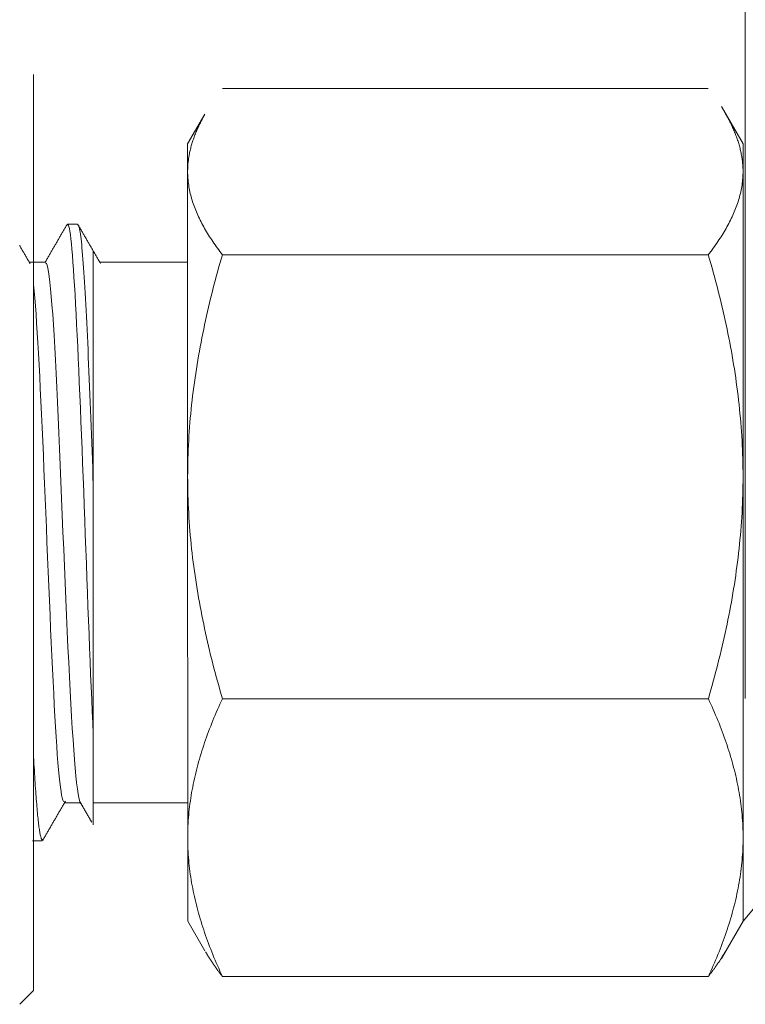
# Model space of a CAD drawing. Units: inches. Extents: x 0 to 22553, y -5362 to 5362.
# Drawn here: x 1484 to 1497, y 4015 to 4033 of the extents above; entities that cross this region are included whole.
import ezdxf

# ---------------------------------------------------------------- set-up
doc = ezdxf.new("R2010")
doc.units = ezdxf.units.IN
doc.header["$MEASUREMENT"] = 0
doc.layers.add('1', color=7, linetype='Continuous', true_color=0xffffff)

msp = doc.modelspace()

# ---------------------------------------------------------------- linework, layer by layer
at = {"layer": '1', "color": 3, "linetype": 'Continuous', "lineweight": 13}
for p, q in [((1497.243, 4035.971), (1497.243, 4020.977)), ((1484.427, 4032.22), (1484.428, 4028.839)), ((1484.427, 4032.22), (1484.428, 4015.72)), ((1496.577, 4031.97), (1487.827, 4031.969)), ((1487.512, 4031.506), (1487.202, 4030.97)), ((1497.202, 4030.97), (1496.813, 4031.644)), ((1487.202, 4030.471), (1487.202, 4030.97)), ((1497.202, 4030.472), (1497.202, 4030.97)), ((1487.202, 4030.471), (1487.202, 4024.974)), ((1497.202, 4030.472), (1497.202, 4024.975)), ((1485.216, 4029.526), (1485.04, 4029.526)), ((1496.577, 4028.974), (1487.827, 4028.974)), ((1484.643, 4028.839), (1484.35, 4028.839)), ((1484.428, 4028.817), (1484.428, 4028.441)), ((1487.202, 4028.839), (1485.62, 4028.839)), ((1487.202, 4024.974), (1487.203, 4018.473)), ((1497.202, 4024.975), (1497.203, 4018.473)), ((1485.502, 4024.819), (1485.503, 4020.338)), ((1496.578, 4020.975), (1487.828, 4020.975)), ((1497.203, 4016.97), (1499.203, 4019.345)), ((1484.978, 4019.101), (1485.279, 4019.101)), ((1485.503, 4019.101), (1487.203, 4019.101)), ((1484.406, 4018.414), (1484.581, 4018.414)), ((1487.203, 4018.473), (1487.203, 4016.97)), ((1497.203, 4018.473), (1497.203, 4016.97)), ((1487.203, 4016.97), (1487.513, 4016.433)), ((1496.814, 4016.297), (1497.203, 4016.97)), ((1496.578, 4015.971), (1487.828, 4015.971)), ((1484.178, 4015.47), (1484.428, 4015.72))]:
    msp.add_line(p, q, dxfattribs=at)
for points in [[(1496.887, 4031.513), (1496.899, 4031.492), (1496.911, 4031.472), (1496.922, 4031.451), (1496.933, 4031.43), (1496.944, 4031.41), (1496.955, 4031.389), (1496.965, 4031.369), (1496.976, 4031.348), (1496.986, 4031.327), (1496.996, 4031.307), (1497.005, 4031.286), (1497.015, 4031.265), (1497.024, 4031.245), (1497.033, 4031.224), (1497.042, 4031.203), (1497.051, 4031.182), (1497.059, 4031.162), (1497.067, 4031.141), (1497.075, 4031.12), (1497.083, 4031.099), (1497.091, 4031.078), (1497.098, 4031.058), (1497.105, 4031.037), (1497.112, 4031.016), (1497.119, 4030.995), (1497.125, 4030.974), (1497.131, 4030.953), (1497.137, 4030.933), (1497.143, 4030.912), (1497.148, 4030.891), (1497.153, 4030.87), (1497.158, 4030.849), (1497.163, 4030.828), (1497.167, 4030.807), (1497.171, 4030.786), (1497.175, 4030.765), (1497.179, 4030.744), (1497.182, 4030.723), (1497.185, 4030.702), (1497.188, 4030.682), (1497.191, 4030.661), (1497.193, 4030.64), (1497.195, 4030.619), (1497.197, 4030.598), (1497.199, 4030.577), (1497.2, 4030.556), (1497.201, 4030.535), (1497.202, 4030.514), (1497.202, 4030.493), (1497.202, 4030.472)], [(1487.202, 4030.471), (1487.202, 4030.492), (1487.203, 4030.512), (1487.203, 4030.532), (1487.204, 4030.552), (1487.205, 4030.572), (1487.207, 4030.592), (1487.208, 4030.612), (1487.21, 4030.632), (1487.213, 4030.652), (1487.215, 4030.672), (1487.218, 4030.693), (1487.22, 4030.713), (1487.224, 4030.733), (1487.227, 4030.753), (1487.231, 4030.773), (1487.234, 4030.793), (1487.238, 4030.813), (1487.243, 4030.833), (1487.247, 4030.853), (1487.252, 4030.873), (1487.257, 4030.893), (1487.262, 4030.913), (1487.268, 4030.933), (1487.273, 4030.953), (1487.279, 4030.973), (1487.285, 4030.993), (1487.292, 4031.013), (1487.298, 4031.033), (1487.305, 4031.053), (1487.312, 4031.073), (1487.319, 4031.093), (1487.326, 4031.113), (1487.334, 4031.133), (1487.342, 4031.153), (1487.35, 4031.173), (1487.358, 4031.193), (1487.366, 4031.213), (1487.375, 4031.233), (1487.384, 4031.253), (1487.393, 4031.273), (1487.402, 4031.292), (1487.411, 4031.312), (1487.421, 4031.332), (1487.431, 4031.352), (1487.441, 4031.372), (1487.451, 4031.392), (1487.461, 4031.411), (1487.472, 4031.431), (1487.482, 4031.451), (1487.493, 4031.471)], [(1487.827, 4028.974), (1487.805, 4029.003), (1487.783, 4029.032), (1487.761, 4029.062), (1487.739, 4029.091), (1487.718, 4029.121), (1487.697, 4029.15), (1487.676, 4029.179), (1487.656, 4029.209), (1487.636, 4029.239), (1487.617, 4029.268), (1487.598, 4029.298), (1487.579, 4029.327), (1487.56, 4029.357), (1487.543, 4029.387), (1487.525, 4029.417), (1487.508, 4029.446), (1487.491, 4029.476), (1487.475, 4029.506), (1487.459, 4029.536), (1487.443, 4029.566), (1487.428, 4029.596), (1487.414, 4029.626), (1487.399, 4029.656), (1487.386, 4029.685), (1487.372, 4029.716), (1487.36, 4029.746), (1487.347, 4029.776), (1487.335, 4029.806), (1487.324, 4029.836), (1487.313, 4029.866), (1487.302, 4029.896), (1487.292, 4029.926), (1487.283, 4029.956), (1487.274, 4029.987), (1487.265, 4030.017), (1487.258, 4030.047), (1487.25, 4030.077), (1487.243, 4030.107), (1487.237, 4030.138), (1487.231, 4030.168), (1487.225, 4030.198), (1487.221, 4030.229), (1487.216, 4030.259), (1487.213, 4030.289), (1487.209, 4030.32), (1487.207, 4030.35), (1487.205, 4030.38), (1487.203, 4030.411), (1487.202, 4030.441), (1487.202, 4030.471)], [(1497.202, 4030.472), (1497.202, 4030.442), (1497.201, 4030.411), (1497.2, 4030.381), (1497.198, 4030.351), (1497.195, 4030.32), (1497.192, 4030.29), (1497.188, 4030.26), (1497.184, 4030.229), (1497.179, 4030.199), (1497.174, 4030.169), (1497.168, 4030.138), (1497.161, 4030.108), (1497.154, 4030.078), (1497.147, 4030.048), (1497.139, 4030.017), (1497.13, 4029.987), (1497.121, 4029.957), (1497.112, 4029.927), (1497.102, 4029.897), (1497.091, 4029.866), (1497.081, 4029.836), (1497.069, 4029.806), (1497.057, 4029.776), (1497.045, 4029.746), (1497.032, 4029.716), (1497.019, 4029.686), (1497.005, 4029.656), (1496.991, 4029.626), (1496.976, 4029.596), (1496.961, 4029.566), (1496.946, 4029.536), (1496.93, 4029.506), (1496.913, 4029.477), (1496.897, 4029.447), (1496.879, 4029.417), (1496.862, 4029.387), (1496.844, 4029.358), (1496.826, 4029.328), (1496.807, 4029.298), (1496.788, 4029.269), (1496.768, 4029.239), (1496.748, 4029.21), (1496.728, 4029.18), (1496.708, 4029.15), (1496.687, 4029.121), (1496.666, 4029.092), (1496.644, 4029.062), (1496.622, 4029.033), (1496.6, 4029.004), (1496.577, 4028.974)], [(1485.032, 4029.521), (1485.024, 4029.507), (1485.016, 4029.494), (1485.008, 4029.48), (1485, 4029.466), (1484.992, 4029.453), (1484.984, 4029.439), (1484.976, 4029.425), (1484.969, 4029.412), (1484.961, 4029.398), (1484.953, 4029.384), (1484.945, 4029.371), (1484.937, 4029.357), (1484.929, 4029.343), (1484.921, 4029.33), (1484.913, 4029.316), (1484.905, 4029.303), (1484.897, 4029.289), (1484.89, 4029.275), (1484.882, 4029.262), (1484.874, 4029.248), (1484.866, 4029.234), (1484.858, 4029.221), (1484.85, 4029.207), (1484.842, 4029.193), (1484.834, 4029.18), (1484.826, 4029.166), (1484.818, 4029.152), (1484.81, 4029.139), (1484.803, 4029.125), (1484.795, 4029.111), (1484.787, 4029.098), (1484.779, 4029.084), (1484.771, 4029.071), (1484.763, 4029.057), (1484.755, 4029.043), (1484.747, 4029.03), (1484.739, 4029.016), (1484.731, 4029.002), (1484.724, 4028.989), (1484.716, 4028.975), (1484.708, 4028.961), (1484.7, 4028.948), (1484.692, 4028.934), (1484.684, 4028.92), (1484.676, 4028.907), (1484.668, 4028.893), (1484.66, 4028.88), (1484.652, 4028.866), (1484.644, 4028.852), (1484.637, 4028.839)], [(1485.028, 4029.503), (1485.037, 4029.516), (1485.046, 4029.517), (1485.055, 4029.505), (1485.064, 4029.482), (1485.073, 4029.445), (1485.082, 4029.396), (1485.091, 4029.334), (1485.1, 4029.259), (1485.109, 4029.172), (1485.118, 4029.073), (1485.127, 4028.963), (1485.136, 4028.842), (1485.145, 4028.71), (1485.155, 4028.568), (1485.164, 4028.416), (1485.174, 4028.255), (1485.183, 4028.084), (1485.193, 4027.905), (1485.202, 4027.718), (1485.212, 4027.522), (1485.222, 4027.319), (1485.232, 4027.109), (1485.241, 4026.893), (1485.251, 4026.67), (1485.261, 4026.441), (1485.271, 4026.206), (1485.281, 4025.966), (1485.291, 4025.722), (1485.301, 4025.473), (1485.311, 4025.221), (1485.321, 4024.966), (1485.331, 4024.708), (1485.34, 4024.449), (1485.35, 4024.189), (1485.359, 4023.928), (1485.369, 4023.668), (1485.379, 4023.407), (1485.388, 4023.148), (1485.398, 4022.891), (1485.407, 4022.636), (1485.417, 4022.384), (1485.426, 4022.135), (1485.436, 4021.89), (1485.445, 4021.65), (1485.455, 4021.415), (1485.464, 4021.186), (1485.474, 4020.963), (1485.483, 4020.747), (1485.493, 4020.539), (1485.503, 4020.338)], [(1485.502, 4024.819), (1485.497, 4024.975), (1485.492, 4025.129), (1485.486, 4025.282), (1485.481, 4025.434), (1485.475, 4025.584), (1485.47, 4025.733), (1485.464, 4025.881), (1485.458, 4026.028), (1485.453, 4026.172), (1485.447, 4026.315), (1485.442, 4026.456), (1485.436, 4026.595), (1485.43, 4026.732), (1485.425, 4026.867), (1485.419, 4027), (1485.413, 4027.13), (1485.408, 4027.258), (1485.402, 4027.384), (1485.396, 4027.506), (1485.391, 4027.626), (1485.385, 4027.744), (1485.379, 4027.858), (1485.374, 4027.969), (1485.368, 4028.077), (1485.362, 4028.182), (1485.356, 4028.284), (1485.351, 4028.382), (1485.345, 4028.476), (1485.339, 4028.567), (1485.333, 4028.655), (1485.328, 4028.738), (1485.322, 4028.818), (1485.316, 4028.893), (1485.311, 4028.965), (1485.305, 4029.032), (1485.299, 4029.095), (1485.294, 4029.153), (1485.288, 4029.207), (1485.282, 4029.257), (1485.276, 4029.302), (1485.271, 4029.343), (1485.265, 4029.379), (1485.259, 4029.41), (1485.254, 4029.438), (1485.248, 4029.461), (1485.242, 4029.479), (1485.236, 4029.493), (1485.231, 4029.503), (1485.225, 4029.509), (1485.219, 4029.51)], [(1485.634, 4028.814), (1485.626, 4028.828), (1485.618, 4028.842), (1485.61, 4028.856), (1485.601, 4028.871), (1485.593, 4028.885), (1485.585, 4028.899), (1485.577, 4028.913), (1485.569, 4028.927), (1485.56, 4028.941), (1485.552, 4028.955), (1485.544, 4028.97), (1485.536, 4028.984), (1485.528, 4028.998), (1485.519, 4029.012), (1485.511, 4029.026), (1485.503, 4029.04), (1485.495, 4029.054), (1485.487, 4029.069), (1485.478, 4029.083), (1485.47, 4029.097), (1485.462, 4029.111), (1485.454, 4029.125), (1485.446, 4029.139), (1485.437, 4029.153), (1485.429, 4029.167), (1485.421, 4029.182), (1485.413, 4029.196), (1485.405, 4029.21), (1485.397, 4029.224), (1485.388, 4029.238), (1485.38, 4029.252), (1485.372, 4029.266), (1485.364, 4029.281), (1485.356, 4029.295), (1485.347, 4029.309), (1485.339, 4029.323), (1485.331, 4029.337), (1485.323, 4029.351), (1485.315, 4029.365), (1485.306, 4029.379), (1485.298, 4029.394), (1485.29, 4029.408), (1485.282, 4029.422), (1485.274, 4029.436), (1485.265, 4029.45), (1485.257, 4029.464), (1485.249, 4029.478), (1485.241, 4029.493), (1485.233, 4029.507), (1485.225, 4029.521)], [(1484.364, 4028.814), (1484.356, 4028.828), (1484.348, 4028.842), (1484.34, 4028.856), (1484.332, 4028.87), (1484.323, 4028.884), (1484.315, 4028.898), (1484.307, 4028.912), (1484.299, 4028.927), (1484.291, 4028.941), (1484.282, 4028.955), (1484.274, 4028.969), (1484.266, 4028.983), (1484.258, 4028.997), (1484.25, 4029.011), (1484.241, 4029.026), (1484.233, 4029.04), (1484.225, 4029.054), (1484.217, 4029.068), (1484.209, 4029.082), (1484.2, 4029.096), (1484.192, 4029.11), (1484.184, 4029.125), (1484.176, 4029.139)], [(1485.502, 4029.042), (1485.502, 4029.04), (1485.502, 4029.034), (1485.502, 4029.024), (1485.502, 4029.01), (1485.502, 4028.992), (1485.502, 4028.971), (1485.502, 4028.945), (1485.502, 4028.915), (1485.502, 4028.882), (1485.502, 4028.844), (1485.502, 4028.802), (1485.502, 4028.756), (1485.502, 4028.706), (1485.502, 4028.652), (1485.502, 4028.595), (1485.502, 4028.534), (1485.502, 4028.469), (1485.502, 4028.402), (1485.502, 4028.33), (1485.502, 4028.256), (1485.502, 4028.178), (1485.502, 4028.096), (1485.502, 4028.012), (1485.502, 4027.923), (1485.502, 4027.832), (1485.502, 4027.739), (1485.502, 4027.643), (1485.502, 4027.544), (1485.502, 4027.443), (1485.502, 4027.339), (1485.502, 4027.232), (1485.502, 4027.123), (1485.502, 4027.012), (1485.502, 4026.898), (1485.502, 4026.781), (1485.502, 4026.662), (1485.502, 4026.54), (1485.502, 4026.417), (1485.502, 4026.293), (1485.502, 4026.166), (1485.502, 4026.039), (1485.502, 4025.909), (1485.502, 4025.778), (1485.502, 4025.646), (1485.502, 4025.512), (1485.502, 4025.376), (1485.502, 4025.239), (1485.502, 4025.101), (1485.502, 4024.961), (1485.502, 4024.819)], [(1487.202, 4024.974), (1487.203, 4025.056), (1487.204, 4025.137), (1487.205, 4025.218), (1487.207, 4025.3), (1487.21, 4025.381), (1487.213, 4025.462), (1487.217, 4025.543), (1487.221, 4025.624), (1487.226, 4025.705), (1487.231, 4025.786), (1487.237, 4025.867), (1487.243, 4025.948), (1487.25, 4026.029), (1487.258, 4026.109), (1487.266, 4026.19), (1487.274, 4026.271), (1487.283, 4026.351), (1487.292, 4026.432), (1487.302, 4026.512), (1487.313, 4026.593), (1487.324, 4026.673), (1487.335, 4026.753), (1487.347, 4026.833), (1487.359, 4026.914), (1487.372, 4026.994), (1487.385, 4027.074), (1487.399, 4027.154), (1487.413, 4027.234), (1487.428, 4027.313), (1487.443, 4027.393), (1487.458, 4027.473), (1487.474, 4027.552), (1487.491, 4027.632), (1487.507, 4027.711), (1487.525, 4027.791), (1487.542, 4027.87), (1487.56, 4027.95), (1487.578, 4028.029), (1487.597, 4028.108), (1487.616, 4028.187), (1487.636, 4028.266), (1487.656, 4028.345), (1487.676, 4028.424), (1487.697, 4028.503), (1487.717, 4028.581), (1487.739, 4028.66), (1487.76, 4028.739), (1487.782, 4028.817), (1487.805, 4028.895), (1487.827, 4028.974)], [(1496.577, 4028.974), (1496.6, 4028.896), (1496.622, 4028.817), (1496.644, 4028.739), (1496.666, 4028.66), (1496.687, 4028.581), (1496.708, 4028.502), (1496.729, 4028.424), (1496.749, 4028.345), (1496.769, 4028.266), (1496.789, 4028.187), (1496.808, 4028.108), (1496.827, 4028.029), (1496.845, 4027.949), (1496.863, 4027.87), (1496.88, 4027.791), (1496.898, 4027.712), (1496.914, 4027.632), (1496.931, 4027.553), (1496.947, 4027.473), (1496.962, 4027.394), (1496.977, 4027.314), (1496.992, 4027.234), (1497.006, 4027.155), (1497.02, 4027.075), (1497.033, 4026.995), (1497.046, 4026.915), (1497.058, 4026.835), (1497.07, 4026.755), (1497.081, 4026.675), (1497.092, 4026.595), (1497.103, 4026.514), (1497.113, 4026.434), (1497.122, 4026.353), (1497.131, 4026.273), (1497.14, 4026.192), (1497.147, 4026.112), (1497.155, 4026.031), (1497.162, 4025.95), (1497.168, 4025.869), (1497.174, 4025.788), (1497.179, 4025.707), (1497.184, 4025.626), (1497.188, 4025.545), (1497.192, 4025.464), (1497.195, 4025.383), (1497.198, 4025.301), (1497.2, 4025.22), (1497.201, 4025.138), (1497.202, 4025.056), (1497.202, 4024.975)], [(1484.645, 4028.828), (1484.658, 4028.815), (1484.671, 4028.784), (1484.683, 4028.734), (1484.696, 4028.666), (1484.709, 4028.58), (1484.722, 4028.477), (1484.734, 4028.357), (1484.747, 4028.221), (1484.759, 4028.068), (1484.772, 4027.9), (1484.784, 4027.716), (1484.797, 4027.517), (1484.809, 4027.303), (1484.821, 4027.075), (1484.834, 4026.834), (1484.846, 4026.582), (1484.858, 4026.319), (1484.87, 4026.046), (1484.883, 4025.765), (1484.895, 4025.478), (1484.907, 4025.184), (1484.92, 4024.886), (1484.932, 4024.584), (1484.945, 4024.28), (1484.957, 4023.974), (1484.97, 4023.669), (1484.982, 4023.365), (1484.995, 4023.063), (1485.008, 4022.765), (1485.021, 4022.471), (1485.034, 4022.183), (1485.047, 4021.903), (1485.06, 4021.631), (1485.073, 4021.37), (1485.086, 4021.119), (1485.099, 4020.88), (1485.112, 4020.653), (1485.125, 4020.439), (1485.138, 4020.239), (1485.151, 4020.052), (1485.164, 4019.88), (1485.177, 4019.723), (1485.19, 4019.583), (1485.203, 4019.459), (1485.216, 4019.352), (1485.228, 4019.263), (1485.241, 4019.193), (1485.254, 4019.142), (1485.266, 4019.111), (1485.279, 4019.101)], [(1484.979, 4019.114), (1484.967, 4019.124), (1484.956, 4019.148), (1484.945, 4019.186), (1484.933, 4019.238), (1484.922, 4019.303), (1484.911, 4019.382), (1484.9, 4019.473), (1484.889, 4019.578), (1484.878, 4019.695), (1484.867, 4019.825), (1484.855, 4019.967), (1484.844, 4020.122), (1484.833, 4020.288), (1484.823, 4020.466), (1484.812, 4020.656), (1484.801, 4020.857), (1484.79, 4021.067), (1484.779, 4021.286), (1484.768, 4021.513), (1484.757, 4021.747), (1484.746, 4021.988), (1484.735, 4022.235), (1484.724, 4022.486), (1484.713, 4022.742), (1484.702, 4023.001), (1484.691, 4023.263), (1484.68, 4023.527), (1484.669, 4023.792), (1484.658, 4024.058), (1484.647, 4024.323), (1484.636, 4024.587), (1484.625, 4024.849), (1484.615, 4025.108), (1484.604, 4025.364), (1484.593, 4025.616), (1484.582, 4025.863), (1484.571, 4026.103), (1484.56, 4026.336), (1484.549, 4026.563), (1484.539, 4026.781), (1484.528, 4026.991), (1484.516, 4027.192), (1484.505, 4027.384), (1484.494, 4027.566), (1484.483, 4027.738), (1484.472, 4027.9), (1484.461, 4028.05), (1484.449, 4028.188), (1484.438, 4028.315), (1484.427, 4028.429)], [(1487.828, 4020.975), (1487.805, 4021.053), (1487.783, 4021.132), (1487.761, 4021.21), (1487.739, 4021.289), (1487.718, 4021.368), (1487.697, 4021.447), (1487.676, 4021.525), (1487.656, 4021.604), (1487.636, 4021.683), (1487.616, 4021.762), (1487.597, 4021.841), (1487.578, 4021.92), (1487.56, 4022), (1487.542, 4022.079), (1487.524, 4022.158), (1487.507, 4022.237), (1487.491, 4022.317), (1487.474, 4022.396), (1487.458, 4022.476), (1487.443, 4022.555), (1487.428, 4022.635), (1487.413, 4022.715), (1487.399, 4022.794), (1487.385, 4022.874), (1487.372, 4022.954), (1487.359, 4023.034), (1487.347, 4023.114), (1487.335, 4023.194), (1487.324, 4023.274), (1487.313, 4023.354), (1487.302, 4023.435), (1487.292, 4023.515), (1487.283, 4023.596), (1487.274, 4023.676), (1487.265, 4023.757), (1487.258, 4023.837), (1487.25, 4023.918), (1487.243, 4023.999), (1487.237, 4024.08), (1487.231, 4024.161), (1487.226, 4024.242), (1487.221, 4024.323), (1487.217, 4024.404), (1487.213, 4024.485), (1487.21, 4024.566), (1487.207, 4024.648), (1487.205, 4024.729), (1487.204, 4024.811), (1487.203, 4024.892), (1487.202, 4024.974)], [(1497.202, 4024.975), (1497.202, 4024.893), (1497.201, 4024.812), (1497.2, 4024.731), (1497.198, 4024.649), (1497.195, 4024.568), (1497.192, 4024.487), (1497.188, 4024.406), (1497.184, 4024.325), (1497.179, 4024.244), (1497.174, 4024.163), (1497.168, 4024.082), (1497.162, 4024.001), (1497.155, 4023.92), (1497.147, 4023.839), (1497.139, 4023.759), (1497.131, 4023.678), (1497.122, 4023.598), (1497.113, 4023.517), (1497.103, 4023.437), (1497.092, 4023.356), (1497.081, 4023.276), (1497.07, 4023.196), (1497.058, 4023.115), (1497.046, 4023.035), (1497.033, 4022.955), (1497.02, 4022.875), (1497.006, 4022.795), (1496.992, 4022.715), (1496.977, 4022.636), (1496.962, 4022.556), (1496.947, 4022.476), (1496.931, 4022.397), (1496.914, 4022.317), (1496.898, 4022.237), (1496.88, 4022.158), (1496.863, 4022.079), (1496.845, 4021.999), (1496.827, 4021.92), (1496.808, 4021.841), (1496.789, 4021.762), (1496.769, 4021.683), (1496.749, 4021.604), (1496.729, 4021.525), (1496.708, 4021.446), (1496.688, 4021.368), (1496.666, 4021.289), (1496.645, 4021.21), (1496.623, 4021.132), (1496.6, 4021.053), (1496.578, 4020.975)], [(1485.503, 4020.338), (1485.503, 4020.193), (1485.503, 4020.054), (1485.503, 4019.921), (1485.503, 4019.794), (1485.503, 4019.673), (1485.503, 4019.558), (1485.503, 4019.449), (1485.503, 4019.346), (1485.503, 4019.25), (1485.503, 4019.161), (1485.503, 4019.081), (1485.503, 4019.008), (1485.503, 4018.943), (1485.503, 4018.885), (1485.503, 4018.836), (1485.503, 4018.794), (1485.503, 4018.76), (1485.503, 4018.734), (1485.503, 4018.715), (1485.503, 4018.705), (1485.503, 4018.703), (1485.503, 4018.708), (1485.503, 4018.721), (1485.503, 4018.742), (1485.503, 4018.771), (1485.503, 4018.808), (1485.503, 4018.853), (1485.503, 4018.906), (1485.503, 4018.967), (1485.503, 4019.036), (1485.503, 4019.112), (1485.503, 4019.196), (1485.503, 4019.288), (1485.503, 4019.388), (1485.503, 4019.497), (1485.503, 4019.613), (1485.503, 4019.735), (1485.503, 4019.864), (1485.503, 4019.998), (1485.503, 4020.139), (1485.503, 4020.286), (1485.503, 4020.439), (1485.503, 4020.598), (1485.503, 4020.763), (1485.503, 4020.932), (1485.503, 4021.106), (1485.503, 4021.284), (1485.503, 4021.467), (1485.503, 4021.653), (1485.503, 4021.844)], [(1487.203, 4018.473), (1487.203, 4018.523), (1487.204, 4018.574), (1487.205, 4018.625), (1487.208, 4018.676), (1487.21, 4018.727), (1487.213, 4018.778), (1487.217, 4018.828), (1487.221, 4018.879), (1487.226, 4018.93), (1487.231, 4018.981), (1487.237, 4019.031), (1487.244, 4019.082), (1487.251, 4019.132), (1487.258, 4019.183), (1487.266, 4019.233), (1487.274, 4019.284), (1487.283, 4019.334), (1487.293, 4019.384), (1487.303, 4019.435), (1487.313, 4019.485), (1487.324, 4019.535), (1487.336, 4019.585), (1487.347, 4019.636), (1487.36, 4019.686), (1487.373, 4019.736), (1487.386, 4019.786), (1487.4, 4019.836), (1487.414, 4019.886), (1487.428, 4019.936), (1487.443, 4019.986), (1487.459, 4020.036), (1487.475, 4020.085), (1487.491, 4020.135), (1487.508, 4020.185), (1487.525, 4020.235), (1487.543, 4020.284), (1487.561, 4020.334), (1487.579, 4020.383), (1487.598, 4020.433), (1487.617, 4020.482), (1487.636, 4020.532), (1487.656, 4020.581), (1487.676, 4020.63), (1487.697, 4020.68), (1487.718, 4020.729), (1487.739, 4020.778), (1487.761, 4020.827), (1487.783, 4020.876), (1487.805, 4020.926), (1487.828, 4020.975)], [(1496.578, 4020.975), (1496.6, 4020.926), (1496.623, 4020.877), (1496.645, 4020.828), (1496.666, 4020.778), (1496.688, 4020.729), (1496.709, 4020.68), (1496.729, 4020.631), (1496.75, 4020.581), (1496.77, 4020.532), (1496.789, 4020.482), (1496.808, 4020.433), (1496.827, 4020.383), (1496.845, 4020.334), (1496.863, 4020.284), (1496.881, 4020.235), (1496.898, 4020.185), (1496.915, 4020.136), (1496.931, 4020.086), (1496.947, 4020.036), (1496.963, 4019.986), (1496.978, 4019.936), (1496.992, 4019.887), (1497.006, 4019.837), (1497.02, 4019.787), (1497.033, 4019.737), (1497.046, 4019.687), (1497.058, 4019.637), (1497.07, 4019.587), (1497.082, 4019.537), (1497.093, 4019.486), (1497.103, 4019.436), (1497.113, 4019.386), (1497.123, 4019.336), (1497.131, 4019.285), (1497.14, 4019.235), (1497.148, 4019.184), (1497.155, 4019.134), (1497.162, 4019.083), (1497.169, 4019.033), (1497.174, 4018.982), (1497.18, 4018.931), (1497.185, 4018.881), (1497.189, 4018.83), (1497.193, 4018.779), (1497.196, 4018.728), (1497.198, 4018.677), (1497.2, 4018.626), (1497.202, 4018.575), (1497.203, 4018.524), (1497.203, 4018.473)], [(1484.6, 4018.443), (1484.597, 4018.438), (1484.593, 4018.434), (1484.59, 4018.432), (1484.587, 4018.432), (1484.583, 4018.433), (1484.58, 4018.435), (1484.577, 4018.439), (1484.573, 4018.444), (1484.57, 4018.451), (1484.566, 4018.459), (1484.563, 4018.469), (1484.56, 4018.48), (1484.556, 4018.492), (1484.553, 4018.506), (1484.549, 4018.521), (1484.546, 4018.537), (1484.543, 4018.555), (1484.539, 4018.575), (1484.536, 4018.596), (1484.532, 4018.618), (1484.529, 4018.642), (1484.525, 4018.667), (1484.522, 4018.693), (1484.519, 4018.721), (1484.515, 4018.75), (1484.512, 4018.781), (1484.508, 4018.813), (1484.505, 4018.847), (1484.501, 4018.882), (1484.498, 4018.918), (1484.494, 4018.955), (1484.491, 4018.995), (1484.487, 4019.035), (1484.484, 4019.077), (1484.48, 4019.12), (1484.477, 4019.165), (1484.473, 4019.211), (1484.47, 4019.258), (1484.466, 4019.307), (1484.463, 4019.357), (1484.459, 4019.408), (1484.456, 4019.461), (1484.452, 4019.515), (1484.449, 4019.57), (1484.445, 4019.627), (1484.442, 4019.685), (1484.438, 4019.744), (1484.435, 4019.804), (1484.431, 4019.865), (1484.428, 4019.928)], [(1484.591, 4018.419), (1484.599, 4018.433), (1484.607, 4018.447), (1484.615, 4018.462), (1484.623, 4018.476), (1484.632, 4018.49), (1484.64, 4018.504), (1484.648, 4018.518), (1484.656, 4018.532), (1484.664, 4018.546), (1484.672, 4018.56), (1484.681, 4018.575), (1484.689, 4018.589), (1484.697, 4018.603), (1484.705, 4018.617), (1484.713, 4018.631), (1484.722, 4018.645), (1484.73, 4018.659), (1484.738, 4018.674), (1484.746, 4018.688), (1484.754, 4018.702), (1484.763, 4018.716), (1484.771, 4018.73), (1484.779, 4018.744), (1484.787, 4018.758), (1484.795, 4018.773), (1484.804, 4018.787), (1484.812, 4018.801), (1484.82, 4018.815), (1484.828, 4018.829), (1484.836, 4018.843), (1484.844, 4018.857), (1484.853, 4018.872), (1484.861, 4018.886), (1484.869, 4018.9), (1484.877, 4018.914), (1484.885, 4018.928), (1484.894, 4018.942), (1484.902, 4018.956), (1484.91, 4018.971), (1484.918, 4018.985), (1484.926, 4018.999), (1484.935, 4019.013), (1484.943, 4019.027), (1484.951, 4019.041), (1484.959, 4019.055), (1484.967, 4019.07), (1484.976, 4019.084), (1484.984, 4019.098), (1484.992, 4019.112), (1485, 4019.126)], [(1485.258, 4019.125), (1485.262, 4019.118), (1485.266, 4019.11), (1485.271, 4019.103), (1485.275, 4019.095), (1485.28, 4019.088), (1485.284, 4019.08), (1485.288, 4019.073), (1485.293, 4019.065), (1485.297, 4019.058), (1485.301, 4019.05), (1485.306, 4019.043), (1485.31, 4019.035), (1485.314, 4019.028), (1485.319, 4019.02), (1485.323, 4019.013), (1485.327, 4019.005), (1485.332, 4018.998), (1485.336, 4018.99), (1485.34, 4018.983), (1485.345, 4018.975), (1485.349, 4018.968), (1485.353, 4018.96), (1485.358, 4018.953), (1485.362, 4018.945), (1485.366, 4018.938), (1485.371, 4018.93), (1485.375, 4018.923), (1485.38, 4018.915), (1485.384, 4018.908), (1485.388, 4018.9), (1485.393, 4018.893), (1485.397, 4018.885), (1485.401, 4018.878), (1485.406, 4018.87), (1485.41, 4018.863), (1485.414, 4018.855), (1485.419, 4018.848), (1485.423, 4018.84), (1485.427, 4018.833), (1485.432, 4018.825), (1485.436, 4018.818), (1485.44, 4018.81), (1485.445, 4018.803), (1485.449, 4018.795), (1485.453, 4018.788), (1485.458, 4018.78), (1485.462, 4018.773), (1485.466, 4018.765), (1485.471, 4018.758), (1485.475, 4018.75)], [(1487.828, 4015.971), (1487.806, 4016.02), (1487.783, 4016.069), (1487.761, 4016.118), (1487.739, 4016.167), (1487.718, 4016.216), (1487.697, 4016.266), (1487.676, 4016.315), (1487.656, 4016.364), (1487.636, 4016.414), (1487.617, 4016.463), (1487.597, 4016.513), (1487.579, 4016.562), (1487.56, 4016.612), (1487.542, 4016.661), (1487.525, 4016.711), (1487.508, 4016.76), (1487.491, 4016.81), (1487.475, 4016.86), (1487.459, 4016.91), (1487.443, 4016.959), (1487.428, 4017.009), (1487.414, 4017.059), (1487.399, 4017.109), (1487.386, 4017.159), (1487.372, 4017.209), (1487.36, 4017.259), (1487.347, 4017.309), (1487.335, 4017.359), (1487.324, 4017.409), (1487.313, 4017.459), (1487.303, 4017.51), (1487.293, 4017.56), (1487.283, 4017.61), (1487.274, 4017.66), (1487.266, 4017.711), (1487.258, 4017.761), (1487.25, 4017.812), (1487.244, 4017.862), (1487.237, 4017.913), (1487.231, 4017.964), (1487.226, 4018.014), (1487.221, 4018.065), (1487.217, 4018.116), (1487.213, 4018.167), (1487.21, 4018.217), (1487.208, 4018.268), (1487.205, 4018.319), (1487.204, 4018.37), (1487.203, 4018.421), (1487.203, 4018.473)], [(1497.203, 4018.473), (1497.203, 4018.422), (1497.202, 4018.371), (1497.2, 4018.32), (1497.198, 4018.27), (1497.196, 4018.219), (1497.193, 4018.168), (1497.189, 4018.117), (1497.185, 4018.066), (1497.18, 4018.016), (1497.174, 4017.965), (1497.169, 4017.915), (1497.162, 4017.864), (1497.155, 4017.813), (1497.148, 4017.763), (1497.14, 4017.712), (1497.131, 4017.662), (1497.122, 4017.612), (1497.113, 4017.561), (1497.103, 4017.511), (1497.093, 4017.461), (1497.082, 4017.41), (1497.07, 4017.36), (1497.058, 4017.31), (1497.046, 4017.26), (1497.033, 4017.21), (1497.02, 4017.16), (1497.006, 4017.11), (1496.992, 4017.06), (1496.977, 4017.01), (1496.962, 4016.96), (1496.947, 4016.91), (1496.931, 4016.86), (1496.915, 4016.811), (1496.898, 4016.761), (1496.881, 4016.711), (1496.863, 4016.661), (1496.845, 4016.612), (1496.827, 4016.562), (1496.808, 4016.513), (1496.789, 4016.463), (1496.77, 4016.414), (1496.75, 4016.364), (1496.729, 4016.315), (1496.709, 4016.266), (1496.688, 4016.217), (1496.667, 4016.167), (1496.645, 4016.118), (1496.623, 4016.069), (1496.6, 4016.02), (1496.578, 4015.971)], [(1496.578, 4015.971), (1496.585, 4015.98), (1496.592, 4015.989), (1496.599, 4015.998), (1496.606, 4016.008), (1496.613, 4016.017), (1496.62, 4016.026), (1496.627, 4016.035), (1496.634, 4016.044), (1496.64, 4016.053), (1496.647, 4016.062), (1496.654, 4016.071), (1496.661, 4016.081), (1496.667, 4016.09), (1496.674, 4016.099), (1496.681, 4016.108), (1496.687, 4016.117), (1496.694, 4016.126), (1496.7, 4016.136), (1496.707, 4016.145), (1496.713, 4016.154), (1496.72, 4016.163), (1496.726, 4016.172), (1496.732, 4016.182), (1496.739, 4016.191), (1496.745, 4016.2), (1496.751, 4016.209), (1496.757, 4016.218), (1496.764, 4016.228), (1496.77, 4016.237), (1496.776, 4016.246), (1496.782, 4016.255), (1496.788, 4016.264), (1496.794, 4016.274), (1496.8, 4016.283), (1496.806, 4016.292), (1496.812, 4016.301), (1496.818, 4016.311), (1496.823, 4016.32), (1496.829, 4016.329), (1496.835, 4016.338), (1496.841, 4016.348), (1496.846, 4016.357), (1496.852, 4016.366), (1496.857, 4016.375), (1496.863, 4016.385), (1496.869, 4016.394), (1496.874, 4016.403), (1496.879, 4016.412), (1496.885, 4016.422), (1496.89, 4016.431)], [(1487.524, 4016.416), (1487.529, 4016.407), (1487.535, 4016.398), (1487.54, 4016.389), (1487.545, 4016.38), (1487.551, 4016.371), (1487.556, 4016.362), (1487.562, 4016.353), (1487.567, 4016.344), (1487.573, 4016.335), (1487.578, 4016.326), (1487.584, 4016.317), (1487.589, 4016.308), (1487.595, 4016.299), (1487.601, 4016.29), (1487.607, 4016.281), (1487.612, 4016.273), (1487.618, 4016.264), (1487.624, 4016.255), (1487.63, 4016.246), (1487.636, 4016.237), (1487.642, 4016.228), (1487.648, 4016.219), (1487.654, 4016.21), (1487.66, 4016.201), (1487.666, 4016.192), (1487.672, 4016.183), (1487.678, 4016.174), (1487.684, 4016.166), (1487.691, 4016.157), (1487.697, 4016.148), (1487.703, 4016.139), (1487.709, 4016.13), (1487.716, 4016.121), (1487.722, 4016.112), (1487.728, 4016.103), (1487.735, 4016.094), (1487.741, 4016.086), (1487.748, 4016.077), (1487.754, 4016.068), (1487.761, 4016.059), (1487.768, 4016.05), (1487.774, 4016.041), (1487.781, 4016.032), (1487.788, 4016.024), (1487.794, 4016.015), (1487.801, 4016.006), (1487.808, 4015.997), (1487.815, 4015.988), (1487.821, 4015.979), (1487.828, 4015.971)], [(1484.178, 4015.47), (1484.178, 4015.469)]]:
    msp.add_lwpolyline(points, dxfattribs=at)

doc.saveas('drawing.dxf')
